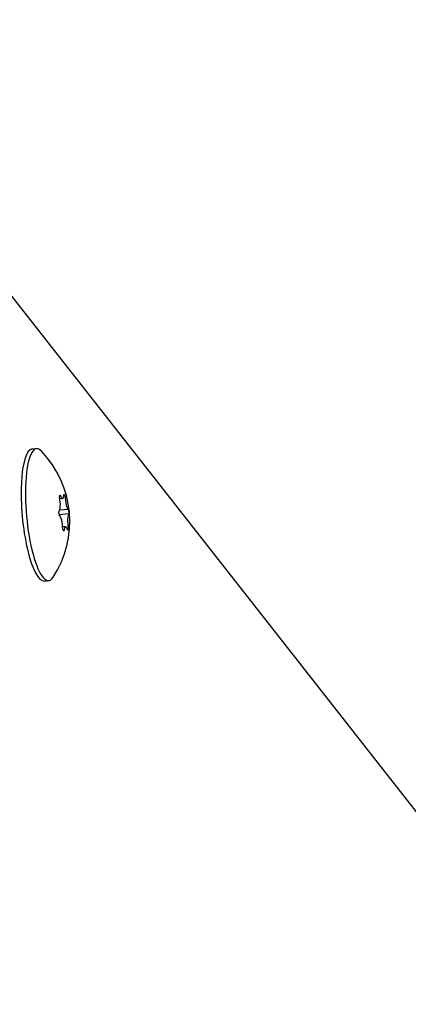
# Model space of a CAD drawing. Units: millimetres. Extents: x -4100 to 4050, y -3132 to 2763.
# Drawn here: x 332 to 420, y -1365 to -1143 of the extents above; entities that cross this region are included whole.
import ezdxf

# ---------------------------------------------------------------- set-up
doc = ezdxf.new("R2010")
doc.units = ezdxf.units.MM
doc.header["$LTSCALE"] = 50
doc.layers.add('SW_Toestellen', color=2, linetype='Continuous')

msp = doc.modelspace()

# ---------------------------------------------------------------- linework, layer by layer
at = {"layer": 'SW_Toestellen'}
for p, q in [((1042.34, -2114.23), (281.19, -1142.67)), ((334.83, -1239.81), (335.8, -1239.72)), ((341, -1250.72), (341.16, -1250.18)), ((341.67, -1251.04), (341.07, -1251.09)), ((342.28, -1250.46), (341.97, -1250.49)), ((342.03, -1250), (342.28, -1250.46)), ((340.97, -1254.94), (340.87, -1253.94)), ((343.03, -1253.5), (341.04, -1253.68)), ((343.03, -1253.5), (343.12, -1254.49)), ((343.12, -1254.49), (340.94, -1254.69)), ((342.32, -1257.4), (341.7, -1257.46)), ((341.97, -1258.43), (341.71, -1257.98)), ((343, -1257.71), (342.66, -1257.74)), ((343, -1257.71), (342.84, -1258.25)), ((337.57, -1269.69), (338.54, -1269.6))]:
    msp.add_line(p, q, dxfattribs=at)
msp.add_arc((320.26, -1256.21), 23.05, 326.7502, 43.7222, dxfattribs=at)
for centre, major_axis, start_param, end_param in [((337.17, -1254.66), (-1.37, 14.94), 5.986315, 9.721648), ((336.2, -1254.75), (-1.37, 14.94), 0, 3.141593), ((340.61, -1251.75), (0.2, -2.21), 0.113176, 2.035203), ((341.47, -1248.83), (0.2, -2.21), 5.349163, 7.271191), ((342.86, -1251.29), (0.2, -2.21), 4.301966, 6.223994), ((341.14, -1257.14), (-0.2, 2.21), 4.301966, 6.223994), ((343.39, -1256.68), (-0.2, 2.21), 0.113176, 2.035203), ((342.53, -1259.61), (-0.2, 2.21), 5.349163, 7.271191)]:
    msp.add_ellipse(centre, major_axis=major_axis, ratio=0.24321, start_param=start_param, end_param=end_param, dxfattribs=at)

doc.saveas('drawing.dxf')
